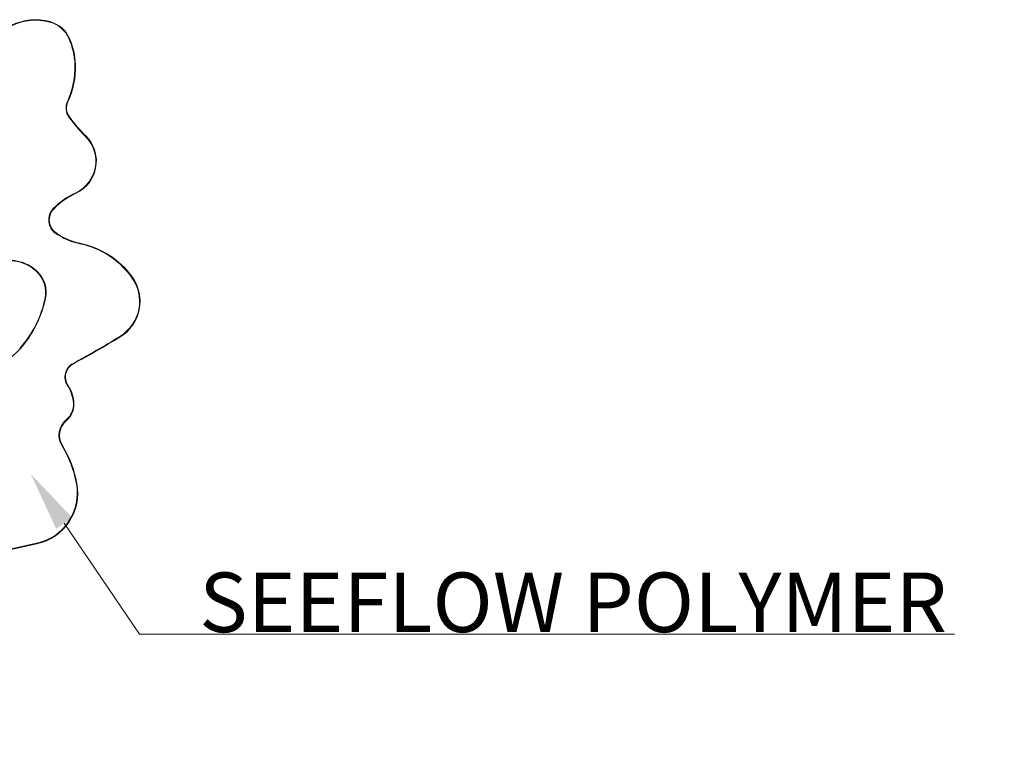
# Model space of a CAD drawing. Units: inches. Extents: x -56517 to 4296, y -176 to 196.
# Drawn here: x -107 to -24, y -20 to 41 of the extents above; entities that cross this region are included whole.
import ezdxf
from ezdxf import colors
from ezdxf.entities.mleader import LeaderData, LeaderLine
from ezdxf.math import Vec2, Vec3

# ---------------------------------------------------------------- set-up
doc = ezdxf.new("R2010")
doc.units = ezdxf.units.IN
doc.header["$MEASUREMENT"] = 0
doc.linetypes.add('SLD-Solid', pattern=[0])
doc.layers.get('0').update_dxf_attribs({"linetype": 'SLD-Solid'})
for name, color, linetype in [('ENG PRODUCT CONST @ 40', 3, 'Continuous'), ('ENG PRODUCT TYP @ 40', 5, 'Continuous'), ('ENG PROJECT CONST @ 140', 141, 'Continuous'), ('ENG PROJECT TYP @ 140', 31, 'Continuous'), ('FR PRODUCT CONST @ 40', 1, 'Continuous'), ('FR PRODUCT TYP @ 40', 6, 'Continuous'), ('FR PROJECT CONST @ 140', 161, 'Continuous'), ('FR PROJECT TYP @ 140', 11, 'Continuous'), ('GER PRODUCT CONST @ 40', 193, 'Continuous'), ('GER PRODUCT TYP @ 40', 94, 'Continuous'), ('GER PROJECT CONST @ 140', 201, 'Continuous'), ('GER PROJECT TYP @ 140', 53, 'Continuous')]:
    doc.layers.add(name, color=color, linetype=linetype)
doc.styles.add('Vortex annotative', font='arial.ttf')

msp = doc.modelspace()

# ---------------------------------------------------------------- linework, layer by layer
at = {"color": 7, "linetype": 'SLD-Solid', "lineweight": 18}
for p, q in [((-100.703, 29.141), (-100.653, 29.138)), ((-107.081, 13.624), (-107.044, 13.591))]:
    msp.add_line(p, q, dxfattribs=at)
at = {"color": 7, "linetype": 'SLD-Solid', "lineweight": 18, "flags": 128}
for points in [[(-104.541, 40.98), (-104.539, 40.99), (-104.536, 40.999), (-104.534, 41.007), (-104.532, 41.014), (-104.53, 41.02), (-104.529, 41.025), (-104.528, 41.028), (-104.528, 41.028)], [(-102.949, 39.609), (-102.94, 39.613), (-102.931, 39.617), (-102.923, 39.621), (-102.916, 39.624), (-102.911, 39.626), (-102.906, 39.628), (-102.904, 39.629), (-102.903, 39.63)], [(-103.078, 34.327), (-103.069, 34.323), (-103.061, 34.319), (-103.053, 34.315), (-103.046, 34.312), (-103.04, 34.31), (-103.036, 34.308), (-103.034, 34.307), (-103.033, 34.306)], [(-102.95, 33.026), (-102.942, 33.031), (-102.934, 33.037), (-102.927, 33.042), (-102.921, 33.046), (-102.916, 33.05), (-102.912, 33.053), (-102.91, 33.054), (-102.909, 33.055)], [(-102.424, 26.647), (-102.42, 26.638), (-102.416, 26.63), (-102.412, 26.622), (-102.409, 26.615), (-102.406, 26.609), (-102.404, 26.605), (-102.403, 26.602), (-102.403, 26.601)], [(-104.264, 25.348), (-104.257, 25.341), (-104.25, 25.334), (-104.244, 25.328), (-104.238, 25.323), (-104.234, 25.319), (-104.231, 25.316), (-104.229, 25.314), (-104.228, 25.313)], [(-104.056, 23.264), (-104.051, 23.273), (-104.045, 23.28), (-104.04, 23.287), (-104.036, 23.294), (-104.033, 23.299), (-104.03, 23.303), (-104.028, 23.305), (-104.028, 23.306)], [(-102.038, 22.401), (-102.036, 22.41), (-102.034, 22.42), (-102.032, 22.428), (-102.031, 22.436), (-102.03, 22.442), (-102.029, 22.446), (-102.028, 22.449), (-102.028, 22.45)], [(-105.581, 19.978), (-105.58, 19.978), (-105.578, 19.98), (-105.575, 19.984), (-105.57, 19.988), (-105.565, 19.993), (-105.559, 19.999), (-105.552, 20.006), (-105.545, 20.013)], [(-97.693, 19.602), (-97.685, 19.607), (-97.678, 19.613), (-97.671, 19.618), (-97.665, 19.622), (-97.66, 19.626), (-97.656, 19.629), (-97.654, 19.631), (-97.653, 19.631)], [(-104.956, 17.85), (-104.955, 17.85), (-104.952, 17.849), (-104.948, 17.848), (-104.942, 17.847), (-104.934, 17.846), (-104.926, 17.844), (-104.916, 17.842), (-104.907, 17.84)], [(-98.679, 14.622), (-98.674, 14.613), (-98.669, 14.605), (-98.664, 14.598), (-98.661, 14.592), (-98.657, 14.586), (-98.655, 14.582), (-98.653, 14.58), (-98.653, 14.579)], [(-102.605, 12.366), (-102.6, 12.358), (-102.596, 12.349), (-102.591, 12.342), (-102.588, 12.335), (-102.585, 12.33), (-102.583, 12.325), (-102.581, 12.323), (-102.581, 12.322)], [(-103.069, 10.501), (-103.061, 10.506), (-103.054, 10.511), (-103.046, 10.516), (-103.04, 10.52), (-103.035, 10.524), (-103.031, 10.526), (-103.029, 10.528), (-103.028, 10.529)], [(-102.578, 9.011), (-102.568, 9.011), (-102.559, 9.012), (-102.55, 9.012), (-102.543, 9.013), (-102.536, 9.013), (-102.532, 9.013), (-102.529, 9.013), (-102.528, 9.013)], [(-103.185, 7.623), (-103.179, 7.615), (-103.173, 7.608), (-103.167, 7.601), (-103.162, 7.596), (-103.158, 7.591), (-103.155, 7.587), (-103.154, 7.585), (-103.153, 7.584)], [(-103.542, 5.468), (-103.533, 5.473), (-103.525, 5.478), (-103.518, 5.483), (-103.512, 5.487), (-103.506, 5.49), (-103.502, 5.492), (-103.5, 5.494), (-103.499, 5.494)], [(-102.327, 2.287), (-102.317, 2.289), (-102.308, 2.291), (-102.3, 2.292), (-102.292, 2.294), (-102.286, 2.295), (-102.282, 2.296), (-102.279, 2.296), (-102.278, 2.297)], [(-105.663, -2.729), (-105.661, -2.739), (-105.659, -2.748), (-105.658, -2.756), (-105.656, -2.764), (-105.655, -2.77), (-105.654, -2.775), (-105.653, -2.777), (-105.653, -2.778)]]:
    msp.add_lwpolyline(points, dxfattribs=at)
at = {"color": 7, "linetype": 'SLD-Solid', "lineweight": 18}
for centre, radius, start, end in [((-105.751, 36.568), 4.625, 74.66914, 115.99611), ((-105.751, 36.568), 4.575, 74.66914, 115.99611), ((-105.189, 38.617), 2.45, 23.88039, 74.66914), ((-105.189, 38.617), 2.5, 23.88039, 74.66914), ((-108.275, 37.251), 5.825, 1.81378, 23.88039), ((-108.275, 37.251), 5.875, 1.81378, 23.88039), ((-109.399, 37.216), 6.95, 335.44123, 1.81378), ((-109.399, 37.216), 7, 335.44123, 1.81378), ((-103.191, 61.612), 24.187, 271.74816, 271.8666), ((-101.896, 33.787), 1.3, 155.44123, 215.83618), ((-101.896, 33.787), 1.25, 155.44123, 215.83618), ((-92.471, 40.593), 12.875, 215.83618, 225.29819), ((-92.471, 40.593), 12.925, 215.83618, 225.29819), ((-96.243, 26.176), 7.461, 135.10464, 135.48862), ((-103.618, 29.33), 2.921, 356.29695, 45.29819), ((-103.618, 29.33), 2.971, 356.29695, 45.29819), ((-103.647, 29.331), 2.95, 294.4928, 356.29695), ((-103.647, 29.331), 3, 294.4928, 356.29695), ((-99.915, 21.141), 6.05, 114.4928, 135.951), ((-99.915, 21.141), 6, 114.4928, 135.951), ((-103.278, 24.394), 1.372, 135.951, 235.42875), ((-103.278, 24.394), 1.322, 135.951, 235.42875), ((-100.907, 27.834), 5.55, 235.42875, 258.24107), ((-100.907, 27.834), 5.5, 235.42875, 258.24107), ((-103.505, 15.352), 7.2, 36.17261, 78.24107), ((-103.505, 15.352), 7.25, 36.17261, 78.24107), ((-107.911, 17.712), 3.3, 44.20012, 113.48291), ((-107.911, 17.712), 3.25, 44.20012, 113.48291), ((-107.284, 18.322), 2.375, 348.54099, 44.20012), ((-107.284, 18.322), 2.425, 348.54099, 44.20012), ((-100.478, 17.565), 3.45, 301.43482, 36.17261), ((-100.478, 17.565), 3.5, 301.43482, 36.17261), ((-113.776, 19.638), 9, 318.0695, 348.54099), ((-113.776, 19.638), 9.05, 318.0695, 348.54099), ((-142.2, 85.824), 83.45, 298.32593, 301.43482), ((-142.2, 85.824), 83.5, 298.32593, 301.43482), ((-111.545, 17.633), 6.05, 284.12014, 318.0695), ((-101.988, 11.222), 1.3, 118.32593, 213.6843), ((-101.988, 11.222), 1.25, 118.32593, 213.6843), ((-105.524, 8.865), 2.95, 2.83882, 33.6843), ((-105.524, 8.865), 3, 2.83882, 33.6843), ((-104.276, 8.927), 1.7, 309.91347, 2.83882), ((-104.276, 8.927), 1.75, 309.91347, 2.83882), ((-102.11, 6.338), 1.675, 129.91347, 211.27984), ((-102.11, 6.338), 1.625, 129.91347, 211.27984), ((-111.618, 0.562), 9.45, 10.52258, 31.27984), ((-111.618, 0.562), 9.5, 10.52258, 31.27984), ((-106.579, 1.498), 4.325, 282.22519, 10.52258), ((-106.579, 1.498), 4.375, 282.22519, 10.52258), ((-28.265, -359.951), 365.511, 102.22519, 102.70687), ((-28.265, -359.951), 365.461, 102.22519, 102.70687)]:
    msp.add_arc(centre, radius, start, end, dxfattribs=at)

# ---------------------------------------------------------------- leaders
at = {"layer": 'ENG PRODUCT CONST @ 40'}
ml = msp.add_multileader_mtext('Standard', dxfattribs=at)
ml.set_content('SEEFLOW POLYMER', color=256, style='Vortex annotative')
ml.set_leader_properties(color=256, lineweight=18)
ml.build(insert=Vec2(0, 0))
ml.multileader.update_dxf_attribs({"text_left_attachment_type": 5, "text_right_attachment_type": 5, "dogleg_length": 0, "arrow_head_size": 5, "scale": 40})
ctx = ml.context
ctx.base_point, ctx.scale, ctx.char_height, ctx.arrow_head_size, ctx.landing_gap_size, ctx.plane_origin = Vec3(-97.021, -10.353), 40, 5, 5, 5, Vec3(-89.479, -11.047)
ctx.left_attachment, ctx.right_attachment = 5, 5
notes = []
notes.append((ctx, [(0, (1, 1, 0), (-97.021, -10.353), (1, 0), 0, [(0, [(-106.152, 3.086)], 0, [])])]))
ctx.mtext.insert, ctx.mtext.flow_direction = Vec3(-92.021, -5.179), 5
at = {"layer": 'ENG PRODUCT TYP @ 40'}
ml = msp.add_multileader_mtext('Standard', dxfattribs=at)
ml.set_content('SEEFLOW POLYMER', color=256, style='Vortex annotative')
ml.set_leader_properties(color=256, lineweight=18)
ml.build(insert=Vec2(0, 0))
ml.multileader.update_dxf_attribs({"text_left_attachment_type": 5, "text_right_attachment_type": 5, "dogleg_length": 0, "arrow_head_size": 5, "scale": 40})
ctx = ml.context
ctx.base_point, ctx.scale, ctx.char_height, ctx.arrow_head_size, ctx.landing_gap_size, ctx.plane_origin = Vec3(-97.021, -10.353), 40, 5, 5, 5, Vec3(-89.479, -11.047)
ctx.left_attachment, ctx.right_attachment = 5, 5
notes.append((ctx, [(0, (1, 1, 0), (-97.021, -10.353), (1, 0), 0, [(0, [(-106.152, 3.086)], 0, [])])]))
ctx.mtext.insert, ctx.mtext.width, ctx.mtext.flow_direction = Vec3(-92.021, -5.179), 109.70779, 5
at = {"layer": 'ENG PROJECT CONST @ 140'}
ml = msp.add_multileader_mtext('Standard', dxfattribs=at)
ml.set_content('SEEFLOW POLYMER', color=256, style='Vortex annotative')
ml.set_leader_properties(color=256, lineweight=18)
ml.build(insert=Vec2(0, 0))
ml.multileader.update_dxf_attribs({"text_left_attachment_type": 5, "text_right_attachment_type": 5, "dogleg_length": 0, "arrow_head_size": 5, "scale": 140})
ctx = ml.context
ctx.base_point, ctx.scale, ctx.char_height, ctx.arrow_head_size, ctx.landing_gap_size, ctx.plane_origin = Vec3(-97.021, -10.353), 140, 5, 5, 5, Vec3(-89.479, -11.845)
ctx.left_attachment, ctx.right_attachment = 5, 5
notes.append((ctx, [(0, (1, 1, 0), (-97.021, -10.353), (1, 0), 0, [(0, [(-106.152, 3.086)], 0, [])])]))
ctx.mtext.insert, ctx.mtext.flow_direction = Vec3(-92.021, -5.179), 5
at = {"layer": 'ENG PROJECT TYP @ 140'}
ml = msp.add_multileader_mtext('Standard', dxfattribs=at)
ml.set_content('SEEFLOW POLYMER', color=256, style='Vortex annotative')
ml.set_leader_properties(color=256, lineweight=18)
ml.build(insert=Vec2(0, 0))
ml.multileader.update_dxf_attribs({"text_left_attachment_type": 5, "text_right_attachment_type": 5, "dogleg_length": 0, "arrow_head_size": 5, "scale": 140})
ctx = ml.context
ctx.base_point, ctx.scale, ctx.char_height, ctx.arrow_head_size, ctx.landing_gap_size, ctx.plane_origin = Vec3(-97.021, -10.353), 140, 5, 5, 5, Vec3(-89.479, -11.845)
ctx.left_attachment, ctx.right_attachment = 5, 5
notes.append((ctx, [(0, (1, 1, 0), (-97.021, -10.353), (1, 0), 0, [(0, [(-106.152, 3.086)], 0, [])])]))
ctx.mtext.insert, ctx.mtext.flow_direction = Vec3(-92.021, -5.179), 5
at = {"layer": 'FR PRODUCT CONST @ 40'}
ml = msp.add_multileader_mtext('Standard', dxfattribs=at)
ml.set_content('SEEFLOW POLYMER', color=256, style='Vortex annotative')
ml.set_leader_properties(color=256, lineweight=18)
ml.build(insert=Vec2(0, 0))
ml.multileader.update_dxf_attribs({"text_left_attachment_type": 5, "text_right_attachment_type": 5, "dogleg_length": 0, "arrow_head_size": 5, "scale": 40})
ctx = ml.context
ctx.base_point, ctx.scale, ctx.char_height, ctx.arrow_head_size, ctx.landing_gap_size, ctx.plane_origin = Vec3(-97.021, -10.353), 40, 5, 5, 5, Vec3(-89.479, -11.047)
ctx.left_attachment, ctx.right_attachment = 5, 5
notes.append((ctx, [(0, (1, 1, 0), (-97.021, -10.353), (1, 0), 0, [(0, [(-106.152, 3.086)], 0, [])])]))
ctx.mtext.insert, ctx.mtext.flow_direction = Vec3(-92.021, -5.179), 5
at = {"layer": 'FR PRODUCT TYP @ 40'}
ml = msp.add_multileader_mtext('Standard', dxfattribs=at)
ml.set_content('SEEFLOW POLYMER', color=256, style='Vortex annotative')
ml.set_leader_properties(color=256, lineweight=18)
ml.build(insert=Vec2(0, 0))
ml.multileader.update_dxf_attribs({"text_left_attachment_type": 5, "text_right_attachment_type": 5, "dogleg_length": 0, "arrow_head_size": 5, "scale": 40})
ctx = ml.context
ctx.base_point, ctx.scale, ctx.char_height, ctx.arrow_head_size, ctx.landing_gap_size, ctx.plane_origin = Vec3(-97.021, -10.353), 40, 5, 5, 5, Vec3(-89.479, -11.047)
ctx.left_attachment, ctx.right_attachment = 5, 5
notes.append((ctx, [(0, (1, 1, 0), (-97.021, -10.353), (1, 0), 0, [(0, [(-106.152, 3.086)], 0, [])])]))
ctx.mtext.insert, ctx.mtext.flow_direction = Vec3(-92.021, -5.179), 5
at = {"layer": 'FR PROJECT CONST @ 140'}
ml = msp.add_multileader_mtext('Standard', dxfattribs=at)
ml.set_content('SEEFLOW POLYMER', color=256, style='Vortex annotative')
ml.set_leader_properties(color=256, lineweight=18)
ml.build(insert=Vec2(0, 0))
ml.multileader.update_dxf_attribs({"text_left_attachment_type": 5, "text_right_attachment_type": 5, "dogleg_length": 0, "arrow_head_size": 5, "scale": 140})
ctx = ml.context
ctx.base_point, ctx.scale, ctx.char_height, ctx.arrow_head_size, ctx.landing_gap_size, ctx.plane_origin = Vec3(-97.021, -10.353), 140, 5, 5, 5, Vec3(-89.479, -11.845)
ctx.left_attachment, ctx.right_attachment = 5, 5
notes.append((ctx, [(0, (1, 1, 0), (-97.021, -10.353), (1, 0), 0, [(0, [(-106.152, 3.086)], 0, [])])]))
ctx.mtext.insert, ctx.mtext.flow_direction = Vec3(-92.021, -5.179), 5
at = {"layer": 'FR PROJECT TYP @ 140'}
ml = msp.add_multileader_mtext('Standard', dxfattribs=at)
ml.set_content('SEEFLOW POLYMER', color=256, style='Vortex annotative')
ml.set_leader_properties(color=256, lineweight=18)
ml.build(insert=Vec2(0, 0))
ml.multileader.update_dxf_attribs({"text_left_attachment_type": 5, "text_right_attachment_type": 5, "dogleg_length": 0, "arrow_head_size": 5, "scale": 140})
ctx = ml.context
ctx.base_point, ctx.scale, ctx.char_height, ctx.arrow_head_size, ctx.landing_gap_size, ctx.plane_origin = Vec3(-97.021, -10.353), 140, 5, 5, 5, Vec3(-89.479, -11.845)
ctx.left_attachment, ctx.right_attachment = 5, 5
notes.append((ctx, [(0, (1, 1, 0), (-97.021, -10.353), (1, 0), 0, [(0, [(-106.152, 3.086)], 0, [])])]))
ctx.mtext.insert, ctx.mtext.flow_direction = Vec3(-92.021, -5.179), 5
at = {"layer": 'GER PRODUCT CONST @ 40'}
ml = msp.add_multileader_mtext('Standard', dxfattribs=at)
ml.set_content('SEEFLOW POLYMER', color=256, style='Vortex annotative')
ml.set_leader_properties(color=256, lineweight=18)
ml.build(insert=Vec2(0, 0))
ml.multileader.update_dxf_attribs({"text_left_attachment_type": 5, "text_right_attachment_type": 5, "dogleg_length": 0, "arrow_head_size": 5, "scale": 40})
ctx = ml.context
ctx.base_point, ctx.scale, ctx.char_height, ctx.arrow_head_size, ctx.landing_gap_size, ctx.plane_origin = Vec3(-97.021, -10.353), 40, 5, 5, 5, Vec3(-89.479, -11.047)
ctx.left_attachment, ctx.right_attachment = 5, 5
notes.append((ctx, [(0, (1, 1, 0), (-97.021, -10.353), (1, 0), 0, [(0, [(-106.152, 3.086)], 0, [])])]))
ctx.mtext.insert, ctx.mtext.flow_direction = Vec3(-92.021, -5.179), 5
at = {"layer": 'GER PRODUCT TYP @ 40'}
ml = msp.add_multileader_mtext('Standard', dxfattribs=at)
ml.set_content('SEEFLOW POLYMER', color=256, style='Vortex annotative')
ml.set_leader_properties(color=256, lineweight=18)
ml.build(insert=Vec2(0, 0))
ml.multileader.update_dxf_attribs({"text_left_attachment_type": 5, "text_right_attachment_type": 5, "dogleg_length": 0, "arrow_head_size": 5, "scale": 40})
ctx = ml.context
ctx.base_point, ctx.scale, ctx.char_height, ctx.arrow_head_size, ctx.landing_gap_size, ctx.plane_origin = Vec3(-97.021, -10.353), 40, 5, 5, 5, Vec3(-89.479, -11.047)
ctx.left_attachment, ctx.right_attachment = 5, 5
notes.append((ctx, [(0, (1, 1, 0), (-97.021, -10.353), (1, 0), 0, [(0, [(-106.152, 3.086)], 0, [])])]))
ctx.mtext.insert, ctx.mtext.flow_direction = Vec3(-92.021, -5.179), 5
at = {"layer": 'GER PROJECT CONST @ 140'}
ml = msp.add_multileader_mtext('Standard', dxfattribs=at)
ml.set_content('SEEFLOW POLYMER', color=256, style='Vortex annotative')
ml.set_leader_properties(color=256, lineweight=18)
ml.build(insert=Vec2(0, 0))
ml.multileader.update_dxf_attribs({"text_left_attachment_type": 5, "text_right_attachment_type": 5, "dogleg_length": 0, "arrow_head_size": 5, "scale": 140})
ctx = ml.context
ctx.base_point, ctx.scale, ctx.char_height, ctx.arrow_head_size, ctx.landing_gap_size, ctx.plane_origin = Vec3(-97.021, -10.353), 140, 5, 5, 5, Vec3(-89.479, -11.845)
ctx.left_attachment, ctx.right_attachment = 5, 5
notes.append((ctx, [(0, (1, 1, 0), (-97.021, -10.353), (1, 0), 0, [(0, [(-106.152, 3.086)], 0, [])])]))
ctx.mtext.insert, ctx.mtext.flow_direction = Vec3(-92.021, -5.179), 5
at = {"layer": 'GER PROJECT TYP @ 140'}
ml = msp.add_multileader_mtext('Standard', dxfattribs=at)
ml.set_content('SEEFLOW POLYMER', color=256, style='Vortex annotative')
ml.set_leader_properties(color=256, lineweight=18)
ml.build(insert=Vec2(0, 0))
ml.multileader.update_dxf_attribs({"text_left_attachment_type": 5, "text_right_attachment_type": 5, "dogleg_length": 0, "arrow_head_size": 5, "scale": 140})
ctx = ml.context
ctx.base_point, ctx.scale, ctx.char_height, ctx.arrow_head_size, ctx.landing_gap_size, ctx.plane_origin = Vec3(-97.021, -10.353), 140, 5, 5, 5, Vec3(-89.479, -11.845)
ctx.left_attachment, ctx.right_attachment = 5, 5
notes.append((ctx, [(0, (1, 1, 0), (-97.021, -10.353), (1, 0), 0, [(0, [(-106.152, 3.086)], 0, [])])]))
ctx.mtext.insert, ctx.mtext.flow_direction = Vec3(-92.021, -5.179), 5
for ctx, leaders in notes:
    for number, flags, end, landing, length, lines in leaders:
        leader = LeaderData()
        leader.index, (leader.has_last_leader_line, leader.has_dogleg_vector, leader.attachment_direction) = number, flags
        leader.last_leader_point, leader.dogleg_vector, leader.dogleg_length = Vec3(end), Vec3(landing), length
        for number, points, colour, breaks in lines:
            line = LeaderLine()
            line.index, line.vertices, line.color, line.breaks = number, Vec3.list(points), colors.encode_raw_color(colour), breaks
            leader.lines.append(line)
        ctx.leaders.append(leader)

doc.saveas('drawing.dxf')
